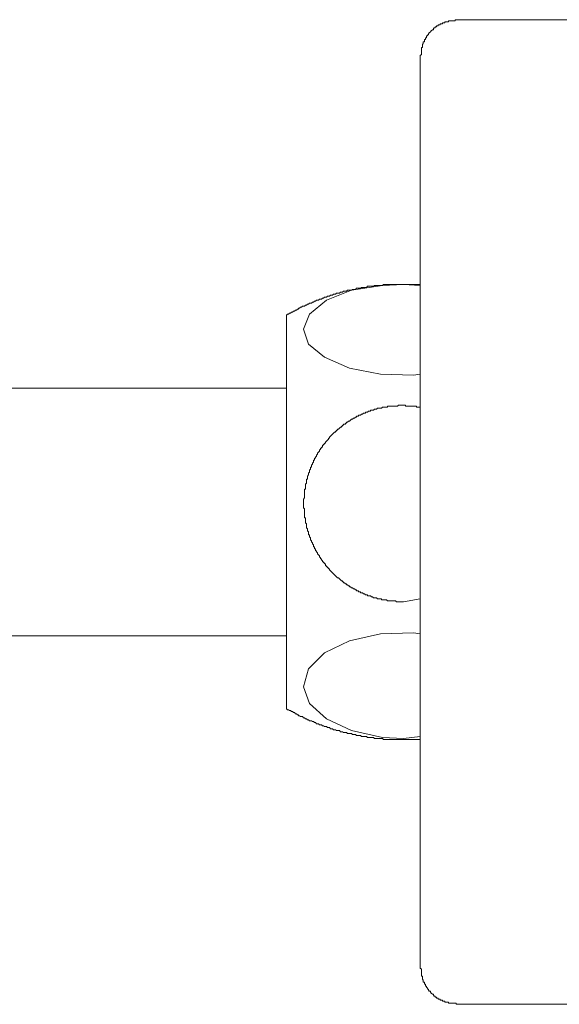
# Model space of a CAD drawing. Units: inches. Extents: x -880 to 189, y -238 to 524.
# Drawn here: x -467 to -437, y 47 to 102 of the extents above; entities that cross this region are included whole.
import ezdxf

# ---------------------------------------------------------------- set-up
doc = ezdxf.new("R2010")
doc.units = ezdxf.units.IN
doc.header["$MEASUREMENT"] = 0
doc.layers.add('图层 1', color=7, linetype='Continuous')

msp = doc.modelspace()

# ---------------------------------------------------------------- linework, layer by layer
at = {"layer": '图层 1', "color": 7, "lineweight": 9}
for points in [[(-442.46, 102.315), (-442.513, 102.315), (-442.513, 102.258), (-442.568, 102.258), (-442.624, 102.258), (-442.679, 102.258), (-442.737, 102.258), (-442.792, 102.258), (-442.846, 102.258), (-442.901, 102.258), (-442.901, 102.204), (-442.957, 102.204), (-443.012, 102.204), (-443.07, 102.204), (-443.123, 102.147), (-443.179, 102.147), (-443.236, 102.147), (-443.236, 102.091), (-443.296, 102.091), (-443.349, 102.091), (-443.349, 102.036), (-443.405, 102.036), (-443.463, 102.036), (-443.463, 101.98), (-443.518, 101.98), (-443.571, 101.98), (-443.571, 101.925), (-443.627, 101.925), (-443.627, 101.869), (-443.684, 101.869), (-443.738, 101.816), (-443.738, 101.758), (-443.793, 101.758), (-443.851, 101.701), (-443.906, 101.645), (-443.962, 101.59), (-444.017, 101.532), (-444.017, 101.479), (-444.073, 101.479), (-444.073, 101.421), (-444.126, 101.421), (-444.126, 101.364), (-444.126, 101.31), (-444.184, 101.31), (-444.184, 101.255), (-444.184, 101.202), (-444.239, 101.202), (-444.239, 101.146), (-444.239, 101.088), (-444.297, 101.088), (-444.297, 101.033), (-444.297, 100.977), (-444.352, 100.922), (-444.352, 100.864), (-444.352, 100.809), (-444.352, 100.753), (-444.408, 100.753), (-444.408, 100.696), (-444.408, 100.645), (-444.408, 100.587), (-444.408, 100.529), (-444.408, 100.474), (-444.408, 100.421), (-444.408, 100.363), (-444.465, 100.307)], [(-442.46, 102.315), (-391.554, 102.315)], [(-444.465, 49.335), (-444.465, 100.307)], [(-444.465, 87.534), (-444.521, 87.534), (-444.579, 87.534), (-444.632, 87.534), (-444.687, 87.534), (-444.745, 87.534), (-444.798, 87.534), (-444.854, 87.534), (-444.909, 87.534), (-444.965, 87.534), (-445.02, 87.534), (-445.078, 87.534), (-445.133, 87.534), (-445.187, 87.534), (-445.242, 87.534), (-445.295, 87.534), (-445.413, 87.534), (-445.468, 87.534), (-445.522, 87.534), (-445.579, 87.534), (-445.637, 87.534), (-445.69, 87.534), (-445.748, 87.534), (-445.803, 87.534), (-445.854, 87.534), (-445.912, 87.534), (-445.97, 87.534), (-446.023, 87.534), (-446.078, 87.534), (-446.136, 87.534), (-446.189, 87.534), (-446.305, 87.534), (-446.356, 87.534), (-446.414, 87.534), (-446.471, 87.534), (-446.529, 87.534), (-446.582, 87.478), (-446.638, 87.478), (-446.695, 87.478), (-446.749, 87.478), (-446.806, 87.478), (-446.864, 87.478), (-446.915, 87.478), (-446.97, 87.478), (-447.03, 87.478), (-447.084, 87.423), (-447.139, 87.423), (-447.248, 87.423), (-447.305, 87.423), (-447.363, 87.423), (-447.416, 87.423), (-447.474, 87.367), (-447.53, 87.367), (-447.585, 87.367), (-447.641, 87.367), (-447.698, 87.367), (-447.754, 87.367), (-447.809, 87.312), (-447.865, 87.312), (-447.92, 87.312), (-447.976, 87.312), (-448.033, 87.312), (-448.089, 87.254), (-448.142, 87.254), (-448.197, 87.254), (-448.253, 87.254), (-448.308, 87.201), (-448.419, 87.201), (-448.477, 87.201), (-448.532, 87.201), (-448.592, 87.148), (-448.648, 87.148), (-448.701, 87.148), (-448.754, 87.148), (-448.812, 87.092), (-448.868, 87.092), (-448.923, 87.092), (-448.981, 87.035), (-449.034, 87.035), (-449.092, 87.035), (-449.147, 87.035), (-449.203, 86.979), (-449.256, 86.979), (-449.314, 86.979), (-449.369, 86.924), (-449.422, 86.924), (-449.48, 86.924), (-449.54, 86.868), (-449.593, 86.868), (-449.649, 86.868), (-449.706, 86.813), (-449.762, 86.813), (-449.817, 86.813), (-449.873, 86.755), (-449.926, 86.755), (-449.981, 86.699), (-450.039, 86.699), (-450.095, 86.699), (-450.15, 86.644), (-450.205, 86.644), (-450.261, 86.644), (-450.316, 86.589), (-450.374, 86.589), (-450.43, 86.533), (-450.481, 86.533), (-450.538, 86.475), (-450.598, 86.475), (-450.651, 86.475), (-450.709, 86.42), (-450.765, 86.42), (-450.818, 86.364), (-450.876, 86.364), (-450.933, 86.307), (-450.989, 86.307), (-451.042, 86.307), (-451.097, 86.254), (-451.151, 86.254), (-451.208, 86.196), (-451.266, 86.196), (-451.266, 86.14), (-451.319, 86.14), (-451.375, 86.085), (-451.432, 86.085), (-451.49, 86.027), (-451.541, 86.027), (-451.601, 85.976), (-451.657, 85.976), (-451.71, 85.921), (-451.767, 85.921), (-451.825, 85.865), (-451.878, 85.865), (-451.934, 85.808)], [(-444.465, 82.517), (-444.854, 82.462), (-446.695, 82.517), (-448.419, 82.852), (-449.817, 83.467), (-450.709, 84.188), (-450.989, 85.027), (-450.651, 85.865), (-449.706, 86.644), (-448.308, 87.201), (-446.582, 87.478), (-445.413, 87.534)], [(-445.413, 87.534), (-444.465, 87.478)], [(-445.413, 87.534), (-445.413, 87.534)], [(-451.934, 85.808), (-451.934, 65.561)], [(-451.934, 81.736), (-488.841, 81.736)], [(-444.465, 80.678), (-444.521, 80.678), (-444.579, 80.678), (-444.632, 80.678), (-444.687, 80.678), (-444.687, 80.733), (-444.745, 80.733), (-444.798, 80.733), (-444.854, 80.733), (-444.909, 80.733), (-444.965, 80.733), (-445.02, 80.733), (-445.078, 80.733), (-445.133, 80.733), (-445.187, 80.733), (-445.242, 80.733), (-445.295, 80.733), (-445.295, 80.786), (-445.355, 80.786), (-445.413, 80.786), (-445.468, 80.786), (-445.522, 80.786), (-445.579, 80.786), (-445.637, 80.786), (-445.69, 80.786), (-445.748, 80.733), (-445.803, 80.733), (-445.854, 80.733), (-445.912, 80.733), (-445.97, 80.733), (-446.023, 80.733), (-446.078, 80.733), (-446.136, 80.733), (-446.189, 80.733), (-446.247, 80.733), (-446.305, 80.733), (-446.305, 80.678), (-446.356, 80.678), (-446.414, 80.678), (-446.471, 80.678), (-446.529, 80.678), (-446.582, 80.678), (-446.638, 80.622), (-446.695, 80.622), (-446.749, 80.622), (-446.806, 80.622), (-446.864, 80.622), (-446.915, 80.565), (-446.97, 80.565), (-447.03, 80.565), (-447.084, 80.509), (-447.139, 80.509), (-447.195, 80.509), (-447.248, 80.509), (-447.248, 80.451), (-447.305, 80.451), (-447.363, 80.451), (-447.416, 80.403), (-447.474, 80.403), (-447.53, 80.403), (-447.53, 80.343), (-447.585, 80.343), (-447.641, 80.343), (-447.698, 80.285), (-447.754, 80.285), (-447.809, 80.234), (-447.865, 80.234), (-447.92, 80.234), (-447.92, 80.176), (-447.976, 80.176), (-448.033, 80.176), (-448.033, 80.119), (-448.089, 80.119), (-448.142, 80.063), (-448.197, 80.063), (-448.253, 80.008), (-448.308, 80.008), (-448.366, 79.95), (-448.419, 79.894), (-448.477, 79.894), (-448.532, 79.839), (-448.592, 79.839), (-448.592, 79.784), (-448.648, 79.784), (-448.648, 79.726), (-448.701, 79.726), (-448.754, 79.726), (-448.754, 79.673), (-448.812, 79.673), (-448.812, 79.615), (-448.868, 79.615), (-448.868, 79.557), (-448.923, 79.557), (-448.981, 79.508), (-449.034, 79.451), (-449.092, 79.451), (-449.092, 79.393), (-449.147, 79.393), (-449.147, 79.338), (-449.203, 79.338), (-449.203, 79.282), (-449.256, 79.282), (-449.314, 79.227), (-449.369, 79.171), (-449.422, 79.116), (-449.48, 79.058), (-449.54, 79.002), (-449.54, 78.949), (-449.593, 78.949), (-449.593, 78.892), (-449.649, 78.834), (-449.706, 78.781), (-449.762, 78.723), (-449.762, 78.67), (-449.817, 78.67), (-449.817, 78.614), (-449.873, 78.614), (-449.873, 78.557), (-449.926, 78.557), (-449.926, 78.501), (-449.926, 78.446), (-449.981, 78.446), (-449.981, 78.388), (-450.039, 78.388), (-450.039, 78.332), (-450.095, 78.279), (-450.095, 78.224), (-450.15, 78.166), (-450.205, 78.113), (-450.205, 78.055), (-450.261, 77.997), (-450.261, 77.944), (-450.316, 77.886), (-450.316, 77.829), (-450.374, 77.829), (-450.374, 77.773), (-450.374, 77.722), (-450.43, 77.722), (-450.43, 77.665), (-450.43, 77.609), (-450.481, 77.554), (-450.481, 77.498), (-450.538, 77.44), (-450.538, 77.387), (-450.538, 77.33), (-450.598, 77.33), (-450.598, 77.272), (-450.598, 77.219), (-450.651, 77.163), (-450.651, 77.105), (-450.651, 77.052), (-450.709, 76.997), (-450.709, 76.941), (-450.709, 76.886), (-450.765, 76.828), (-450.765, 76.77), (-450.765, 76.717), (-450.765, 76.659), (-450.818, 76.659), (-450.818, 76.604), (-450.818, 76.549), (-450.818, 76.493), (-450.818, 76.438), (-450.876, 76.382), (-450.876, 76.329), (-450.876, 76.271), (-450.876, 76.216), (-450.876, 76.16), (-450.876, 76.103), (-450.933, 76.103), (-450.933, 76.047), (-450.933, 75.994), (-450.933, 75.936), (-450.933, 75.881), (-450.933, 75.825), (-450.933, 75.767), (-450.933, 75.712), (-450.933, 75.657), (-450.933, 75.601), (-450.989, 75.543), (-450.989, 75.488), (-450.989, 75.435), (-450.989, 75.377), (-450.989, 75.322), (-450.989, 75.266), (-450.989, 75.213), (-450.989, 75.157), (-450.989, 75.102), (-450.989, 75.046), (-450.933, 74.989), (-450.933, 74.933), (-450.933, 74.878), (-450.933, 74.82), (-450.933, 74.765), (-450.933, 74.707), (-450.933, 74.651), (-450.933, 74.596), (-450.933, 74.54), (-450.933, 74.487), (-450.876, 74.487), (-450.876, 74.43), (-450.876, 74.374), (-450.876, 74.316), (-450.876, 74.263), (-450.876, 74.208), (-450.818, 74.152), (-450.818, 74.095), (-450.818, 74.039), (-450.818, 73.984), (-450.818, 73.93), (-450.765, 73.873), (-450.765, 73.819), (-450.765, 73.762), (-450.709, 73.704), (-450.709, 73.649), (-450.709, 73.593), (-450.709, 73.535), (-450.651, 73.535), (-450.651, 73.48), (-450.651, 73.424), (-450.598, 73.369), (-450.598, 73.313), (-450.598, 73.258), (-450.538, 73.203), (-450.538, 73.149), (-450.481, 73.092), (-450.481, 73.036), (-450.43, 72.983), (-450.43, 72.925), (-450.43, 72.868), (-450.374, 72.868), (-450.374, 72.812), (-450.374, 72.759), (-450.316, 72.759), (-450.316, 72.701), (-450.316, 72.643), (-450.261, 72.643), (-450.261, 72.59), (-450.205, 72.532), (-450.205, 72.477), (-450.15, 72.424), (-450.095, 72.366), (-450.095, 72.308), (-450.039, 72.255), (-450.039, 72.2), (-449.981, 72.2), (-449.981, 72.142), (-449.926, 72.087), (-449.926, 72.031), (-449.873, 72.031), (-449.873, 71.976), (-449.817, 71.976), (-449.817, 71.925), (-449.762, 71.925), (-449.762, 71.865), (-449.762, 71.807), (-449.706, 71.807), (-449.706, 71.756), (-449.649, 71.756), (-449.649, 71.698), (-449.593, 71.698), (-449.593, 71.643), (-449.54, 71.643), (-449.54, 71.583), (-449.48, 71.53), (-449.422, 71.472), (-449.369, 71.419), (-449.314, 71.363), (-449.256, 71.308), (-449.203, 71.252), (-449.147, 71.197), (-449.092, 71.139), (-449.034, 71.139), (-448.981, 71.084), (-448.923, 71.03), (-448.868, 70.973), (-448.812, 70.973), (-448.812, 70.915), (-448.754, 70.915), (-448.754, 70.862), (-448.701, 70.862), (-448.648, 70.804), (-448.592, 70.804), (-448.592, 70.749), (-448.532, 70.749), (-448.477, 70.695), (-448.419, 70.695), (-448.419, 70.638), (-448.366, 70.638), (-448.308, 70.58), (-448.253, 70.58), (-448.197, 70.527), (-448.142, 70.527), (-448.089, 70.473), (-448.033, 70.473), (-448.033, 70.416), (-447.976, 70.416), (-447.92, 70.416), (-447.92, 70.358), (-447.865, 70.358), (-447.809, 70.358), (-447.809, 70.303), (-447.754, 70.303), (-447.698, 70.303), (-447.641, 70.245), (-447.585, 70.245), (-447.53, 70.192), (-447.474, 70.192), (-447.416, 70.192), (-447.416, 70.138), (-447.363, 70.138), (-447.305, 70.138), (-447.248, 70.138), (-447.195, 70.081), (-447.139, 70.081), (-447.084, 70.021), (-447.03, 70.021), (-446.97, 70.021), (-446.915, 70.021), (-446.864, 69.97), (-446.806, 69.97), (-446.749, 69.97), (-446.695, 69.97), (-446.638, 69.97), (-446.638, 69.912), (-446.582, 69.912), (-446.529, 69.912), (-446.471, 69.912), (-446.414, 69.912), (-446.356, 69.912), (-446.305, 69.859), (-446.247, 69.859), (-446.189, 69.859), (-446.136, 69.859), (-446.078, 69.859), (-446.023, 69.859), (-445.97, 69.859), (-445.912, 69.859), (-445.854, 69.859), (-445.803, 69.803), (-445.748, 69.803), (-445.69, 69.803), (-445.637, 69.803), (-445.579, 69.803), (-445.522, 69.803), (-445.468, 69.803), (-445.413, 69.803)], [(-445.413, 69.803), (-444.465, 69.97)], [(-488.841, 67.904), (-451.934, 67.904)], [(-444.465, 68.017), (-444.854, 68.07), (-446.695, 68.017), (-448.419, 67.629), (-449.817, 66.954), (-450.709, 66.065), (-450.989, 65.057), (-450.651, 64.114), (-449.706, 63.276), (-448.308, 62.606), (-446.582, 62.217), (-445.413, 62.162)], [(-451.934, 65.561), (-451.934, 63.833)], [(-451.934, 63.833), (-451.878, 63.777), (-451.825, 63.777), (-451.767, 63.724), (-451.71, 63.724), (-451.657, 63.668), (-451.601, 63.668), (-451.541, 63.613), (-451.49, 63.613), (-451.432, 63.555), (-451.375, 63.555), (-451.319, 63.498), (-451.266, 63.498), (-451.266, 63.442), (-451.208, 63.442), (-451.151, 63.389), (-451.097, 63.389), (-451.042, 63.389), (-450.989, 63.331), (-450.933, 63.331), (-450.876, 63.276), (-450.818, 63.276), (-450.765, 63.22), (-450.709, 63.22), (-450.651, 63.163), (-450.598, 63.163), (-450.538, 63.163), (-450.481, 63.109), (-450.43, 63.109), (-450.374, 63.054), (-450.316, 63.054), (-450.261, 62.996), (-450.205, 62.996), (-450.15, 62.996), (-450.095, 62.941), (-450.039, 62.941), (-449.981, 62.941), (-449.926, 62.885), (-449.873, 62.885), (-449.817, 62.83), (-449.762, 62.83), (-449.706, 62.83), (-449.649, 62.774), (-449.593, 62.774), (-449.54, 62.774), (-449.48, 62.717), (-449.422, 62.717), (-449.369, 62.717), (-449.314, 62.661), (-449.256, 62.661), (-449.203, 62.661), (-449.147, 62.606), (-449.092, 62.606), (-449.034, 62.606), (-448.981, 62.606), (-448.923, 62.548), (-448.868, 62.548), (-448.812, 62.548), (-448.754, 62.495), (-448.701, 62.495), (-448.648, 62.495), (-448.592, 62.495), (-448.532, 62.441), (-448.477, 62.441), (-448.419, 62.441), (-448.308, 62.441), (-448.253, 62.384), (-448.197, 62.384), (-448.142, 62.384), (-448.089, 62.384), (-448.033, 62.328), (-447.976, 62.328), (-447.92, 62.328), (-447.865, 62.328), (-447.809, 62.328), (-447.754, 62.273), (-447.698, 62.273), (-447.641, 62.273), (-447.585, 62.273), (-447.53, 62.273), (-447.474, 62.273), (-447.416, 62.217), (-447.363, 62.217), (-447.305, 62.217), (-447.248, 62.217), (-447.139, 62.217), (-447.084, 62.217), (-447.03, 62.162), (-446.97, 62.162), (-446.915, 62.162), (-446.864, 62.162), (-446.806, 62.162), (-446.749, 62.162), (-446.695, 62.162), (-446.638, 62.162), (-446.582, 62.162), (-446.529, 62.106), (-446.471, 62.106), (-446.414, 62.106), (-446.356, 62.106), (-446.305, 62.106), (-446.189, 62.106), (-446.136, 62.106), (-446.078, 62.106), (-446.023, 62.106), (-445.97, 62.106), (-445.912, 62.106), (-445.854, 62.106), (-445.803, 62.106), (-445.748, 62.106), (-445.69, 62.106), (-445.637, 62.106), (-445.579, 62.106), (-445.522, 62.106), (-445.468, 62.106), (-445.413, 62.106), (-445.295, 62.106), (-445.242, 62.106), (-445.187, 62.106), (-445.133, 62.106), (-445.078, 62.106), (-445.02, 62.106), (-444.965, 62.106), (-444.909, 62.106), (-444.854, 62.106), (-444.798, 62.106), (-444.745, 62.106), (-444.687, 62.106), (-444.632, 62.106), (-444.579, 62.106), (-444.521, 62.106), (-444.465, 62.106)], [(-445.413, 62.162), (-444.465, 62.273)], [(-445.413, 62.162), (-445.413, 62.162)], [(-444.465, 49.335), (-444.408, 49.277), (-444.408, 49.222), (-444.408, 49.166), (-444.408, 49.109), (-444.408, 49.055), (-444.408, 49.002), (-444.408, 48.944), (-444.408, 48.887), (-444.352, 48.887), (-444.352, 48.834), (-444.352, 48.774), (-444.352, 48.72), (-444.297, 48.665), (-444.297, 48.607), (-444.297, 48.552), (-444.239, 48.552), (-444.239, 48.496), (-444.239, 48.441), (-444.184, 48.441), (-444.184, 48.388), (-444.184, 48.332), (-444.126, 48.332), (-444.126, 48.274), (-444.073, 48.217), (-444.073, 48.166), (-444.017, 48.166), (-444.017, 48.108), (-443.962, 48.05), (-443.906, 48.05), (-443.906, 47.997), (-443.851, 47.939), (-443.793, 47.882), (-443.738, 47.882), (-443.738, 47.831), (-443.684, 47.773), (-443.627, 47.773), (-443.627, 47.715), (-443.571, 47.715), (-443.571, 47.66), (-443.518, 47.66), (-443.463, 47.66), (-443.463, 47.604), (-443.405, 47.604), (-443.349, 47.604), (-443.349, 47.549), (-443.296, 47.549), (-443.236, 47.549), (-443.236, 47.491), (-443.179, 47.491), (-443.123, 47.491), (-443.07, 47.438), (-443.012, 47.438), (-442.957, 47.438), (-442.901, 47.438), (-442.901, 47.38), (-442.846, 47.38), (-442.792, 47.38), (-442.737, 47.38), (-442.679, 47.38), (-442.624, 47.38), (-442.568, 47.38), (-442.513, 47.38), (-442.46, 47.38), (-442.46, 47.323)], [(-391.554, 47.323), (-442.46, 47.323)]]:
    msp.add_lwpolyline(points, dxfattribs=at)

doc.saveas('drawing.dxf')
